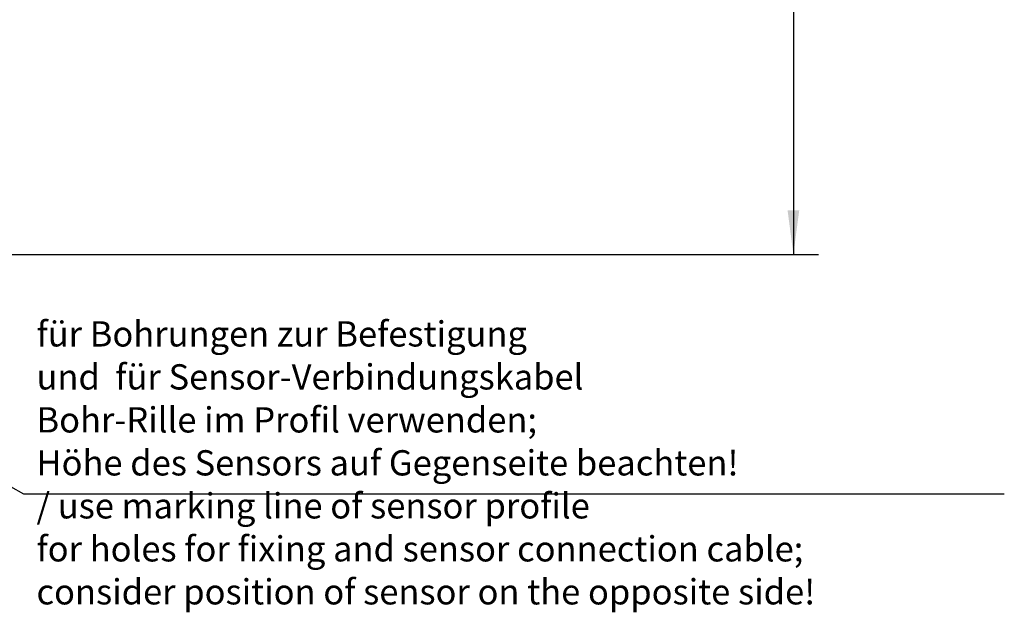
# Model space of a CAD drawing. Units: millimetres. Extents: x -1 to 830, y -1 to 583.
# Drawn here: x 127 to 205, y 405 to 452 of the extents above; entities that cross this region are included whole.
import ezdxf

# ---------------------------------------------------------------- set-up
doc = ezdxf.new("R2010")
doc.units = ezdxf.units.MM
doc.layers.add('1', color=7, linetype='Continuous')
doc.styles.add('CONVERTER_15', font='txt.shx', dxfattribs={"width": 0.9})
doc.dimstyles.new('ME10_DIM_27', dxfattribs={"dimtxt": 7, "dimasz": 7, "dimexe": 4, "dimexo": 0, "dimgap": 4, "dimtad": 1, "dimdec": 1, "dimdsep": 46, "dimtxsty": 'CONVERTER_15', "dimsah": 1, "dimcen": 0.09, "dimclrd": 3, "dimclre": 3, "dimclrt": 4, "dimadec": 0, "dimazin": 0, "dimtfac": 1, "dimtdec": 4, "dimtix": 1, "dimtmove": 0, "dimatfit": 3, "dimfxl": 0, "dimtolj": 1, "dimtzin": 0, "dimarcsym": 0})
doc.dimstyles.get("Standard").update_dxf_attribs({"dimtxt": 0.18, "dimasz": 0.18, "dimexe": 0.18, "dimexo": 0.0625, "dimgap": 0.09, "dimtad": 0, "dimtih": 1, "dimtoh": 1, "dimdec": 4, "dimzin": 0, "dimdsep": 46, "dimtxsty": 'Standard', "dimcen": 0.09, "dimadec": 0, "dimazin": 0, "dimtfac": 1, "dimtdec": 4, "dimtofl": 0, "dimtmove": 0, "dimatfit": 3, "dimfxl": 0, "dimtolj": 1, "dimtzin": 0, "dimarcsym": 0})

# ---------------------------------------------------------------- blocks, each defined once
blk = doc.blocks.new('*D350')
at = {"layer": '1', "color": 3, "linetype": 'Continuous'}
for p, q in [((382.23, 954.36), (372.56, 954.36)), ((376.56, 954.36), (376.56, 866.46)), ((165.9, 866.46), (181.13, 866.46)), ((195.6, 866.46), (380.56, 866.46))]:
    blk.add_line(p, q, dxfattribs=at)
at = {"layer": '1', "color": 3}
for points in [[(377.49, 947.36), (375.64, 947.36), (376.56, 954.36)], [(375.64, 873.46), (377.49, 873.46), (376.56, 866.46)]]:
    blk.add_solid(points, dxfattribs=at)
at = {"layer": '1', "color": 4, "insert": (360.14, 909.22), "char_height": 7, "attachment_point": 7, "rotation": 0.0001, "line_spacing_factor": 0.60024, "style": 'CONVERTER_15'}
blk.add_mtext('S1', dxfattribs=at)
blk = doc.blocks.new('110_Seitans_Strd_-Gestänge', base_point=(165.07, 976.1))
at = {"layer": '1', "color": 4, "insert": (256.8, 809.82), "char_height": 4, "attachment_point": 7, "line_spacing_factor": 1.020408, "style": 'CONVERTER_15'}
blk.add_mtext('für Bohrungen zur Befestigung \\Pund  für Sensor-Verbindungskabel\\PBohr-Rille im Profil verwenden;\\PHöhe des Sensors auf Gegenseite beachten!\\P/ use marking line of sensor profile\\Pfor holes for fixing and sensor connection cable;\\Pconsider position of sensor on the opposite side!', dxfattribs=at)
at = {"layer": '1'}
dim = blk.add_linear_dim(base=(376.56, 954.36), p1=(165.9, 866.46), p2=(382.23, 954.36), angle=90, text='S1', dimstyle='ME10_DIM_27', dxfattribs=at)
dim.commit()
dim.dimension.update_dxf_attribs({"geometry": '*D350', "text_midpoint": (364.69, 912.72), "text_rotation": 0.0001})
at = {"layer": '1', "color": 3, "linetype": 'Continuous', "has_arrowhead": 0}
blk.add_leader([(165.7, 878.7), (254.75, 828.57), (409.93, 828.57)], dimstyle='Standard', dxfattribs=at)

msp = doc.modelspace()

# ---------------------------------------------------------------- block references
at = {"xscale": 0.5, "yscale": 0.5, "zscale": 0.5}
msp.add_blockref('110_Seitans_Strd_-Gestänge', (82.534, 488.048), dxfattribs=at)

doc.saveas('drawing.dxf')
